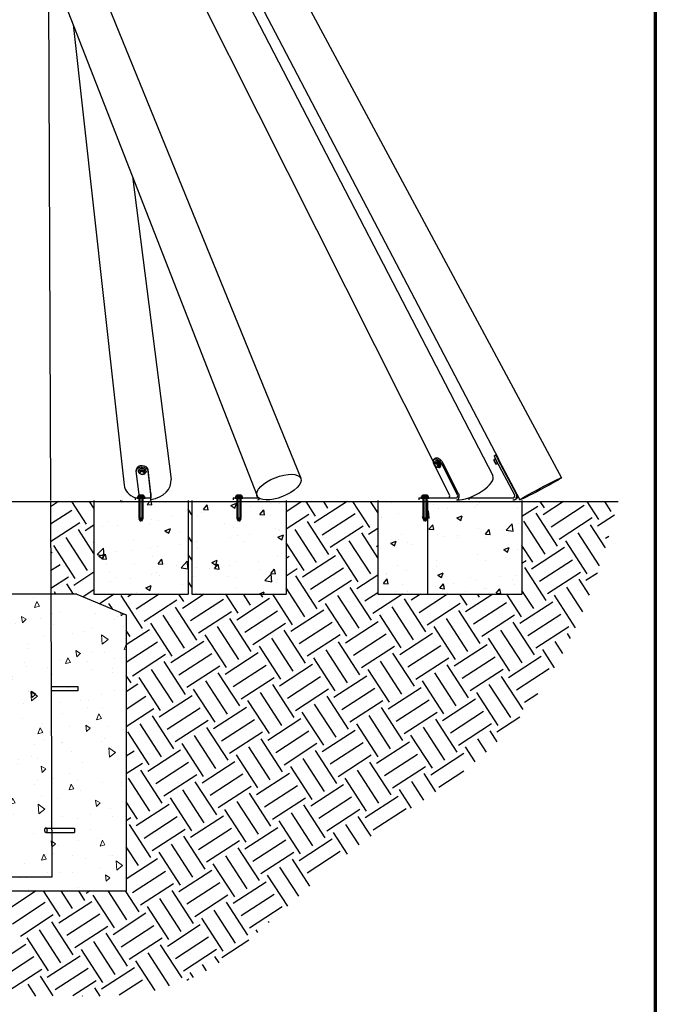
# Model space of a CAD drawing. Units: inches. Extents: x 18 to 390, y 21 to 512.
# Drawn here: x 309 to 390, y 107 to 232 of the extents above; entities that cross this region are included whole.
import ezdxf

# ---------------------------------------------------------------- set-up
doc = ezdxf.new("R2010")
doc.units = ezdxf.units.IN
doc.header["$LTSCALE"] = 48
doc.header["$MEASUREMENT"] = 0
doc.layers.get('0').update_dxf_attribs({"linetype": 'CONTINUOUS'})
doc.layers.add('AREA', color=2, linetype='CONTINUOUS')
for name, color, linetype, lineweight in [('Border (ANSI)', 1, 'CONTINUOUS', 70), ('Hatch (ANSI)', 9, 'CONTINUOUS', 13), ('Reference (ANSI)', 8, 'CONTINUOUS', 50), ('Sketch Geometry (ANSI)', 7, 'CONTINUOUS', 25), ('Visible (ANSI)', 2, 'CONTINUOUS', 30)]:
    doc.layers.add(name, color=color, linetype=linetype, lineweight=lineweight)

# ---------------------------------------------------------------- blocks, each defined once
blk = doc.blocks.new('Borders Border-A Size')
at = {"layer": 'Border (ANSI)'}
blk.add_line((8.125, 10.5625), (8.125, 0.4375), dxfattribs=at)
blk = doc.blocks.new('CONC FOOTING')
at = {"layer": 'Hatch (ANSI)'}
h = blk.add_hatch(dxfattribs=at)
h.set_pattern_fill('AR-CONC', color=256, scale=1.0173, angle=47.5, style=0, pattern_type=2)
h.paths.add_polyline_path([(-6, 32), (-12, 29.51), (-12, -4), (0, -4), (0, 32)])
h = blk.add_hatch(dxfattribs=at)
h.set_pattern_fill('AR-CONC', color=256, scale=1.0173, angle=47.5, style=0, pattern_type=2)
h.paths.add_polyline_path([(6, 32), (0, 32), (0, -4), (12, -4), (12, 29.51)])
at = {"layer": 'Sketch Geometry (ANSI)'}
for p, q in [((-6, 32), (-12, 29.51)), ((6, 32), (-6, 32)), ((6, 32), (12, 29.51)), ((-12, 29.51), (-12, -4)), ((12, 29.51), (12, -4)), ((12, -4), (-12, -4))]:
    blk.add_line(p, q, dxfattribs=at)

msp = doc.modelspace()

# ---------------------------------------------------------------- linework, layer by layer
at = {"linetype": 'Continuous', "transparency": 33554528}
for p, q in [((314.05, 171), (313.01, 170.33)), ((317.62, 168.1), (315.74, 171)), ((318.55, 170.12), (317.98, 171)), ((344.87, 170.89), (343.01, 169.69)), ((346.76, 169.14), (345.55, 171)), ((350.77, 171), (346.57, 168.27)), ((348.33, 170.16), (347.79, 171)), ((353.67, 167.67), (351.51, 171)), ((354.67, 169.58), (353.75, 171)), ((375.03, 170.36), (373.02, 169.06)), ((375.89, 170.17), (375.36, 171)), ((378.31, 171), (375.71, 169.31)), ((380.93, 170.46), (376.73, 167.74)), ((382.81, 168.7), (381.32, 171)), ((384.38, 169.73), (383.56, 171)), ((315.74, 169.86), (313.02, 168.1)), ((331.01, 169.29), (330.55, 170)), ((345.89, 169.32), (343.01, 167.45)), ((351.79, 169.42), (347.6, 166.7)), ((377.57, 165.3), (374.85, 169.49)), ((384.8, 169.25), (382.63, 167.84)), ((316.76, 168.29), (313.03, 165.87)), ((318.55, 167.96), (317.44, 167.24)), ((348.43, 164.26), (345.71, 168.46)), ((352.81, 167.85), (348.62, 165.13)), ((376, 164.28), (373.27, 168.47)), ((381.95, 168.89), (377.75, 166.16)), ((383.66, 165.1), (381.76, 168.02)), ((318.55, 164.38), (316.57, 167.42)), ((331.01, 165.84), (330.55, 166.56)), ((346.86, 163.24), (344.14, 167.44)), ((354.67, 163.84), (352.63, 166.99)), ((354.67, 167.57), (353.49, 166.8)), ((382.91, 162.81), (380.19, 167)), ((316.15, 161.19), (313.43, 165.38)), ((317.72, 162.21), (315, 166.4)), ((318.55, 165.72), (318.46, 165.67)), ((330.59, 165.35), (330.55, 165.32)), ((345.29, 162.22), (343.01, 165.73)), ((353.78, 161.77), (351.05, 165.97)), ((354.67, 165.33), (354.51, 165.23)), ((374.42, 163.26), (373.02, 165.41)), ((381.34, 161.79), (378.62, 165.98)), ((384.08, 166.55), (383.65, 166.27)), ((313.24, 164.51), (313.03, 164.38)), ((331.01, 163.55), (330.55, 164.26)), ((349.3, 164.08), (345.1, 161.36)), ((352.2, 160.75), (349.48, 164.95)), ((378.43, 165.12), (374.24, 162.39)), ((314.27, 162.94), (313.04, 162.15)), ((343.4, 163.98), (343.01, 163.73)), ((373.56, 163.44), (373.02, 163.09)), ((379.45, 163.54), (375.26, 160.82)), ((318.55, 162), (315.97, 160.32)), ((344.42, 162.41), (343.01, 161.49)), ((350.32, 162.51), (346.13, 159.78)), ((354.67, 161.61), (352.02, 159.89)), ((376.1, 158.38), (373.38, 162.58)), ((380.48, 161.97), (376.28, 159.25)), ((382.63, 161.88), (381.16, 160.92)), ((315.29, 161.37), (313.05, 159.92)), ((315.96, 159.19), (315.1, 160.51)), ((331.01, 160.11), (330.55, 160.82)), ((346.96, 157.35), (344.24, 161.54)), ((351.34, 160.94), (347.15, 158.21)), ((381.61, 159.07), (380.29, 161.11)), ((313.72, 159.19), (313.53, 159.48)), ((318.55, 159.76), (317.16, 158.86)), ((321.11, 159.19), (319.27, 157.99)), ((323.4, 159.19), (322.88, 158.85)), ((326.85, 159.19), (323.91, 157.28)), ((329.98, 158.25), (329.37, 159.19)), ((332.58, 159.19), (329.8, 157.38)), ((336.9, 156.78), (335.33, 159.19)), ((338.47, 157.8), (337.57, 159.19)), ((340.05, 158.82), (339.81, 159.19)), ((343.82, 155.31), (341.3, 159.19)), ((345.39, 156.33), (343.01, 159.99)), ((352.31, 154.86), (349.58, 159.05)), ((353.88, 155.88), (351.16, 160.07)), ((354.67, 159.37), (353.04, 158.31)), ((357.83, 159.19), (354.06, 156.74)), ((360.12, 159.19), (358.94, 158.42)), ((363.57, 159.19), (359.96, 156.84)), ((366.04, 157.81), (365.14, 159.19)), ((369.31, 159.19), (365.85, 156.95)), ((367.61, 158.83), (367.38, 159.19)), ((372.95, 156.34), (371.11, 159.19)), ((374.53, 157.36), (373.02, 159.68)), ((379.85, 154.9), (377.15, 159.06)), ((380.76, 156.95), (378.72, 160.09)), ((320.9, 157.32), (320.45, 158.01)), ((324.74, 154.84), (322.02, 159.04)), ((329.12, 158.43), (324.93, 155.71)), ((335.02, 158.53), (330.82, 155.81)), ((340.91, 158.63), (336.72, 155.91)), ((350.73, 153.84), (348.01, 158.03)), ((360.8, 154.41), (358.07, 158.6)), ((365.17, 158), (360.98, 155.27)), ((371.07, 158.1), (366.87, 155.37)), ((376.96, 158.2), (372.77, 155.48)), ((330.09, 152.35), (327.36, 156.54)), ((331.66, 153.37), (328.94, 157.57)), ((336.04, 156.96), (331.84, 154.24)), ((341.93, 157.06), (337.74, 154.34)), ((347.83, 157.16), (343.63, 154.44)), ((357.65, 152.37), (354.93, 156.56)), ((359.22, 153.39), (356.5, 157.58)), ((367.71, 152.94), (364.99, 157.13)), ((377.98, 156.63), (373.79, 153.9)), ((328.51, 151.33), (325.79, 155.52)), ((338.58, 151.9), (335.85, 156.09)), ((342.95, 155.49), (338.76, 152.77)), ((348.85, 155.59), (344.66, 152.87)), ((354.74, 155.69), (350.55, 152.97)), ((366.14, 151.92), (363.42, 156.11)), ((372.09, 156.53), (367.9, 153.8)), ((374.63, 151.47), (371.91, 155.66)), ((325.61, 154.66), (322.67, 152.75)), ((323.17, 153.82), (322.67, 154.59)), ((335.43, 149.86), (332.71, 154.05)), ((337, 150.88), (334.28, 155.07)), ((345.49, 150.43), (342.77, 154.62)), ((355.76, 154.12), (351.57, 151.4)), ((361.66, 154.22), (357.47, 151.5)), ((364.57, 150.9), (361.84, 155.09)), ((373.06, 150.45), (370.33, 154.64)), ((379.01, 155.06), (374.81, 152.33)), ((379.22, 153.58), (378.82, 154.19)), ((326.63, 153.09), (322.67, 150.51)), ((332.52, 153.19), (328.33, 150.46)), ((343.92, 149.41), (341.2, 153.6)), ((349.87, 154.02), (345.68, 151.3)), ((352.41, 148.96), (349.69, 153.15)), ((371.48, 149.42), (368.76, 153.62)), ((378.23, 151.67), (377.25, 153.17)), ((333.55, 151.62), (329.35, 148.89)), ((339.44, 151.72), (335.25, 148.99)), ((342.35, 148.39), (339.62, 152.58)), ((350.84, 147.94), (348.11, 152.13)), ((356.79, 152.55), (352.59, 149.83)), ((359.33, 147.49), (356.6, 151.68)), ((362.68, 152.65), (358.49, 149.93)), ((368.58, 152.75), (364.38, 150.03)), ((377.18, 149.83), (375.68, 152.15)), ((327.65, 151.51), (323.46, 148.79)), ((330.19, 146.46), (327.47, 150.65)), ((349.26, 146.92), (346.54, 151.11)), ((357.75, 146.47), (355.03, 150.66)), ((363.7, 151.08), (359.51, 148.36)), ((369.6, 151.18), (365.4, 148.46)), ((375.49, 151.28), (371.3, 148.56)), ((328.62, 145.43), (325.89, 149.63)), ((334.57, 150.04), (330.37, 147.32)), ((337.11, 144.98), (334.38, 149.18)), ((340.46, 150.15), (336.27, 147.42)), ((346.36, 150.25), (342.16, 147.52)), ((356.18, 145.45), (353.46, 149.64)), ((364.67, 145), (361.95, 149.19)), ((366.24, 146.02), (363.52, 150.21)), ((370.62, 149.61), (366.43, 146.89)), ((376.51, 149.71), (372.32, 146.99)), ((323.27, 147.93), (322.67, 148.86)), ((327.04, 144.41), (324.32, 148.61)), ((335.53, 143.96), (332.81, 148.16)), ((341.48, 148.57), (337.29, 145.85)), ((347.38, 148.68), (343.18, 145.95)), ((353.27, 148.78), (349.08, 146.05)), ((363.1, 143.98), (360.37, 148.17)), ((373.16, 144.55), (370.44, 148.74)), ((324.14, 147.74), (322.67, 146.79)), ((333.96, 142.94), (331.24, 147.14)), ((342.45, 142.49), (339.73, 146.69)), ((344.02, 143.51), (341.3, 147.71)), ((348.4, 147.1), (344.21, 144.38)), ((354.29, 147.2), (350.1, 144.48)), ((360.19, 147.31), (356, 144.58)), ((370.01, 142.51), (367.29, 146.7)), ((371.59, 143.53), (368.86, 147.72)), ((325.16, 146.17), (322.67, 144.55)), ((331.05, 146.27), (326.86, 143.55)), ((340.88, 141.47), (338.15, 145.67)), ((350.94, 142.04), (348.22, 146.24)), ((355.32, 145.63), (351.12, 142.91)), ((361.21, 145.73), (357.02, 143.01)), ((367.11, 145.84), (362.91, 143.11)), ((375.04, 146.52), (373.34, 145.42)), ((326.18, 144.6), (322.67, 142.32)), ((332.08, 144.7), (327.88, 141.98)), ((337.97, 144.8), (333.78, 142.08)), ((347.79, 140), (345.07, 144.2)), ((349.37, 141.02), (346.64, 145.22)), ((357.86, 140.57), (355.13, 144.77)), ((362.23, 144.16), (358.04, 141.44)), ((368.13, 144.26), (363.93, 141.54)), ((328.72, 139.54), (326, 143.73)), ((333.1, 143.13), (328.9, 140.4)), ((338.99, 143.23), (334.8, 140.51)), ((344.89, 143.33), (340.69, 140.61)), ((356.28, 139.55), (353.56, 143.75)), ((364.77, 139.1), (362.05, 143.3)), ((372.75, 143.54), (369.83, 141.64)), ((325.57, 137.5), (322.85, 141.69)), ((327.15, 138.52), (324.42, 142.71)), ((335.64, 138.07), (332.91, 142.26)), ((340.01, 141.66), (335.82, 138.93)), ((345.91, 141.76), (341.71, 139.04)), ((351.8, 141.86), (347.61, 139.14)), ((354.71, 138.53), (351.99, 142.73)), ((363.2, 138.08), (360.48, 142.28)), ((369.15, 142.69), (364.96, 139.97)), ((369.88, 140.42), (368.97, 141.83)), ((334.06, 137.05), (331.34, 141.24)), ((342.55, 136.6), (339.83, 140.79)), ((352.82, 140.29), (348.63, 137.57)), ((358.72, 140.39), (354.53, 137.67)), ((361.63, 137.06), (358.9, 141.26)), ((368.5, 139.11), (367.39, 140.81)), ((323.69, 139.25), (322.67, 138.59)), ((329.58, 139.35), (325.39, 136.63)), ((332.49, 136.03), (329.77, 140.22)), ((340.98, 135.58), (338.26, 139.77)), ((346.93, 140.19), (342.74, 137.46)), ((349.47, 135.13), (346.75, 139.32)), ((367.07, 137.86), (365.82, 139.79)), ((330.6, 137.78), (326.41, 135.06)), ((336.5, 137.88), (332.31, 135.16)), ((339.41, 134.56), (336.68, 138.75)), ((347.9, 134.11), (345.17, 138.3)), ((353.85, 138.72), (349.65, 135.99)), ((356.39, 133.66), (353.66, 137.85)), ((359.74, 138.82), (355.55, 136.1)), ((365.64, 138.92), (361.44, 136.2)), ((324.71, 137.68), (322.67, 136.35)), ((327.25, 132.62), (324.53, 136.82)), ((346.32, 133.09), (343.6, 137.28)), ((354.81, 132.64), (352.09, 136.83)), ((360.76, 137.25), (356.57, 134.52)), ((365.62, 136.68), (362.46, 134.62)), ((325.68, 131.6), (322.95, 135.79)), ((331.63, 136.21), (327.43, 133.49)), ((334.17, 131.15), (331.44, 135.35)), ((337.52, 136.31), (333.33, 133.59)), ((343.42, 136.41), (339.22, 133.69)), ((353.24, 131.62), (350.52, 135.81)), ((360.53, 133.01), (359.01, 135.36)), ((362.08, 134.07), (360.58, 136.38)), ((332.59, 130.13), (329.87, 134.32)), ((338.54, 134.74), (334.35, 132.02)), ((344.44, 134.84), (340.24, 132.12)), ((350.33, 134.94), (346.14, 132.22)), ((358.97, 131.97), (357.43, 134.34)), ((324.1, 130.58), (322.67, 132.79)), ((331.02, 129.11), (328.3, 133.3)), ((339.51, 128.66), (336.79, 132.85)), ((341.08, 129.68), (338.36, 133.88)), ((345.46, 133.27), (341.27, 130.55)), ((351.35, 133.37), (347.16, 130.65)), ((357.25, 133.47), (353.06, 130.75)), ((328.11, 132.44), (323.92, 129.72)), ((337.94, 127.64), (335.21, 131.83)), ((348, 128.21), (345.28, 132.4)), ((352.38, 131.8), (348.18, 129.08)), ((358.27, 131.9), (354.08, 129.18)), ((323.24, 130.76), (322.67, 130.39)), ((329.13, 130.87), (324.94, 128.14)), ((335.03, 130.97), (330.84, 128.24)), ((344.85, 126.17), (342.13, 130.36)), ((346.43, 127.19), (343.7, 131.38)), ((353.82, 128.43), (352.19, 130.93)), ((325.78, 125.71), (323.06, 129.9)), ((330.16, 129.29), (325.96, 126.57)), ((336.05, 129.4), (331.86, 126.67)), ((341.95, 129.5), (337.75, 126.77)), ((352.32, 127.3), (350.62, 129.91)), ((332.7, 124.24), (329.97, 128.43)), ((337.07, 127.82), (332.88, 125.1)), ((342.97, 127.93), (338.77, 125.2)), ((348.86, 128.03), (344.67, 125.3)), ((350.84, 126.14), (349.05, 128.89)), ((324.21, 124.68), (322.67, 127.05)), ((331.12, 123.21), (328.4, 127.41)), ((339.61, 122.77), (336.89, 126.96)), ((326.64, 125.52), (322.67, 122.94)), ((329.55, 122.19), (326.83, 126.39)), ((338.04, 121.74), (335.32, 125.94)), ((343.99, 126.35), (339.8, 123.63)), ((346.03, 122.06), (343.81, 125.49)), ((349.88, 126.46), (345.69, 123.73)), ((333.56, 124.05), (329.37, 121.33)), ((336.47, 120.72), (333.74, 124.92)), ((344.62, 120.79), (342.23, 124.47)), ((327.66, 123.95), (323.47, 121.23)), ((343.21, 119.52), (340.66, 123.45)), ((328.69, 122.38), (324.49, 119.65)), ((331.23, 117.32), (328.5, 121.51)), ((334.58, 122.48), (330.39, 119.76)), ((340.48, 122.58), (336.28, 119.86)), ((311.19, 121.45), (307.15, 118.82)), ((314.25, 118.22), (312.15, 121.45)), ((315.82, 119.24), (314.39, 121.45)), ((317.39, 120.26), (316.62, 121.45)), ((318.07, 121.45), (317.58, 121.12)), ((321.16, 116.75), (318.44, 120.94)), ((322.74, 117.77), (320.35, 121.45)), ((324.31, 118.79), (322.58, 121.45)), ((329.65, 116.3), (326.93, 120.49)), ((335.6, 120.91), (331.41, 118.18)), ((341.5, 121.01), (337.3, 118.29)), ((312.36, 119.97), (308.17, 117.25)), ((318.26, 120.08), (314.06, 117.35)), ((328.08, 115.28), (325.36, 119.47)), ((336.57, 114.83), (333.85, 119.02)), ((338.14, 115.85), (335.42, 120.04)), ((342.52, 119.44), (338.33, 116.71)), ((313.38, 118.4), (309.19, 115.68)), ((319.28, 118.5), (315.08, 115.78)), ((325.17, 118.61), (320.98, 115.88)), ((335, 113.81), (332.27, 118)), ((314.35, 112.32), (311.63, 116.51)), ((315.92, 113.34), (313.2, 117.54)), ((320.3, 116.93), (316.11, 114.21)), ((326.19, 117.03), (322, 114.31)), ((332.09, 117.14), (327.9, 114.41)), ((339.43, 116.17), (339.19, 116.53)), ((340.85, 117.41), (340.76, 117.55)), ((312.78, 111.3), (310.05, 115.49)), ((322.84, 111.87), (320.12, 116.07)), ((327.22, 115.46), (323.02, 112.74)), ((333.11, 115.56), (328.92, 112.84)), ((309.87, 114.63), (305.68, 111.91)), ((319.69, 109.83), (316.97, 114.02)), ((321.27, 110.85), (318.54, 115.04)), ((329.76, 110.4), (327.03, 114.6)), ((334.13, 113.99), (329.94, 111.27)), ((338.27, 115.19), (334.81, 112.94)), ((310.89, 113.06), (306.7, 110.33)), ((316.79, 113.16), (312.59, 110.44)), ((328.18, 109.38), (325.46, 113.57)), ((334.48, 112.31), (333.95, 113.13)), ((311.91, 111.48), (307.72, 108.76)), ((317.81, 111.59), (313.61, 108.86)), ((323.7, 111.69), (319.51, 108.97)), ((326.33, 108.8), (323.89, 112.55)), ((332.89, 111.31), (332.38, 112.1)), ((313.35, 108.12), (311.73, 110.62)), ((330.62, 110.22), (330.37, 110.06)), ((331.22, 110.44), (330.8, 111.08)), ((311.14, 108.08), (310.16, 109.6)), ((318.83, 110.01), (315.88, 108.1)), ((319.34, 108.08), (318.65, 109.15)), ((324.72, 110.12), (321.74, 108.18)), ((317.1, 108.08), (317.07, 108.13))]:
    msp.add_line(p, q, dxfattribs=at)
at = {"linetype": 'Continuous'}
for p, q in [((321.87, 171.13), (322.11, 170.96)), ((322.11, 170.96), (322.17, 171.13)), ((325.33, 170.6), (325.77, 171.13)), ((325.33, 170.6), (325.93, 170.55)), ((325.93, 170.55), (325.82, 171.13)), ((332.5, 169.98), (332.98, 170.55)), ((333.1, 169.93), (332.98, 170.55)), ((335.99, 170.5), (336.69, 170.77)), ((335.99, 170.5), (336.48, 170.16)), ((336.48, 170.16), (336.69, 170.77)), ((338.52, 170.36), (338.52, 170.36)), ((341.02, 170.69), (341.02, 170.69)), ((342.11, 170.72), (342.11, 170.72)), ((356.47, 170.8), (356.47, 170.8)), ((361.81, 170.57), (361.81, 170.57)), ((366.78, 170.97), (366.78, 170.97)), ((367.15, 170.34), (367.15, 170.34)), ((367.39, 170.56), (367.39, 170.56)), ((367.62, 170.88), (367.62, 170.88)), ((331.79, 169.27), (331.79, 169.27)), ((332.2, 169.53), (332.2, 169.53)), ((332.5, 169.98), (333.1, 169.93)), ((339.67, 169.35), (340.16, 169.92)), ((339.67, 169.35), (340.27, 169.3)), ((340.27, 169.3), (340.16, 169.92)), ((341.06, 169.16), (341.06, 169.16)), ((357.37, 169.49), (357.37, 169.49)), ((360.34, 169), (360.48, 169.15)), ((360.86, 169.54), (361.02, 169.71)), ((360.95, 169.96), (360.95, 169.96)), ((361.02, 169.71), (361.12, 169.81)), ((361.1, 169.73), (361.1, 169.73)), ((361.23, 168.86), (361.12, 169.81)), ((362.42, 170.13), (362.42, 170.13)), ((363.6, 170.06), (363.6, 170.06)), ((364.73, 168.89), (365.43, 169.16)), ((365.23, 168.56), (365.43, 169.16)), ((372.49, 170.12), (372.49, 170.12)), ((319.6, 167.87), (319.6, 167.87)), ((320.34, 168.41), (320.34, 168.41)), ((321.6, 167.92), (321.6, 167.92)), ((325.68, 168.18), (325.68, 168.18)), ((325.91, 168.7), (325.91, 168.7)), ((326.73, 168.63), (326.73, 168.63)), ((328.41, 169.03), (328.41, 169.03)), ((331.02, 167.96), (331.02, 167.96)), ((335.22, 168.16), (335.22, 168.16)), ((354.78, 168.9), (354.78, 168.9)), ((355.12, 168.96), (355.12, 168.96)), ((360.34, 169), (360.48, 168.98)), ((360.86, 168.92), (361.02, 168.9)), ((361.02, 168.9), (361.23, 168.86)), ((361.19, 167.47), (361.67, 168.04)), ((361.79, 167.42), (361.67, 168.04)), ((364.73, 168.89), (365.23, 168.56)), ((371.01, 167.35), (371.79, 168.16)), ((371.9, 167.21), (371.79, 168.16)), ((372.63, 168.25), (372.63, 168.25)), ((327.58, 167.27), (328.28, 167.54)), ((327.58, 167.27), (328.08, 166.94)), ((328.08, 166.94), (328.28, 167.54)), ((329.39, 167.16), (329.39, 167.16)), ((336.36, 167.73), (336.36, 167.73)), ((336.86, 166.69), (336.86, 166.69)), ((338.39, 166.74), (338.39, 166.74)), ((341.7, 167.51), (341.7, 167.51)), ((341.96, 166.47), (342.66, 166.74)), ((341.99, 167.39), (341.99, 167.39)), ((342.18, 167.24), (342.18, 167.24)), ((342.45, 166.13), (342.66, 166.74)), ((357.71, 166.83), (357.71, 166.83)), ((361.19, 167.47), (361.79, 167.42)), ((362.3, 166.8), (362.3, 166.8)), ((363.05, 166.6), (363.05, 166.6)), ((364.76, 166.62), (364.76, 166.62)), ((367.5, 167.55), (367.5, 167.55)), ((368.37, 166.84), (368.85, 167.41)), ((368.37, 166.84), (368.96, 166.79)), ((368.96, 166.79), (368.85, 167.41)), ((370.6, 167.47), (370.6, 167.47)), ((371.01, 167.35), (371.9, 167.21)), ((371.07, 167.45), (371.07, 167.45)), ((323.56, 166.15), (323.56, 166.15)), ((329.57, 165.58), (329.57, 165.58)), ((331.66, 165.94), (331.66, 165.94)), ((335.89, 166.41), (335.89, 166.41)), ((337.62, 165.96), (337.62, 165.96)), ((341.96, 166.47), (342.45, 166.13)), ((356.33, 165.67), (357.03, 165.94)), ((356.33, 165.67), (356.82, 165.33)), ((356.82, 165.33), (357.03, 165.94)), ((357.25, 166.16), (357.25, 166.16)), ((358.47, 165.79), (358.47, 165.79)), ((358.94, 165.46), (358.94, 165.46)), ((360.97, 166.12), (360.97, 166.12)), ((364.77, 166.47), (364.77, 166.47)), ((368.39, 166.38), (368.39, 166.38)), ((318.98, 164.23), (319.76, 165.04)), ((318.98, 164.23), (319.87, 164.09)), ((319.18, 164.05), (319.88, 164.31)), ((319.54, 163.71), (320.03, 164.29)), ((319.68, 163.71), (319.88, 164.31)), ((319.87, 164.09), (319.76, 165.04)), ((320.14, 163.66), (320.03, 164.29)), ((321.48, 164.59), (321.48, 164.59)), ((323.28, 164.75), (323.28, 164.75)), ((325.78, 165.08), (325.78, 165.08)), ((326.61, 165.3), (326.61, 165.3)), ((331.79, 164.96), (331.79, 164.96)), ((341.87, 164.06), (341.87, 164.06)), ((367.37, 164.22), (367.37, 164.22)), ((370.7, 164.87), (371.4, 165.14)), ((370.7, 164.87), (371.2, 164.53)), ((371.2, 164.53), (371.4, 165.14)), ((372.51, 164.92), (372.51, 164.92)), ((319.18, 164.05), (319.68, 163.71)), ((319.54, 163.71), (320.14, 163.66)), ((320.12, 162.96), (320.12, 162.96)), ((323.73, 163.07), (323.73, 163.07)), ((325.96, 163.96), (325.96, 163.96)), ((326.72, 163.08), (327.2, 163.66)), ((326.72, 163.08), (327.31, 163.03)), ((327.31, 163.03), (327.2, 163.66)), ((329.07, 162.85), (329.07, 162.85)), ((329.65, 162.57), (330.43, 163.38)), ((330.54, 162.43), (330.43, 163.38)), ((333.55, 163.25), (334.25, 163.51)), ((333.55, 163.25), (334.05, 162.91)), ((333.89, 162.46), (334.37, 163.03)), ((334.05, 162.91), (334.25, 163.51)), ((334.49, 162.4), (334.37, 163.03)), ((336.74, 163.36), (336.74, 163.36)), ((339.55, 163.3), (339.55, 163.3)), ((357.13, 162.83), (357.13, 162.83)), ((362.18, 163.47), (362.18, 163.47)), ((368.44, 163.5), (368.44, 163.5)), ((370.95, 163.83), (370.95, 163.83)), ((320.5, 161.96), (320.5, 161.96)), ((325.84, 161.73), (325.84, 161.73)), ((326.49, 161.97), (326.49, 161.97)), ((326.94, 161.64), (326.94, 161.64)), ((329.65, 162.57), (330.54, 162.43)), ((331.54, 162.61), (331.54, 162.61)), ((333.26, 162.47), (333.26, 162.47)), ((333.89, 162.46), (334.49, 162.4)), ((334.41, 162.62), (334.41, 162.62)), ((335.76, 162.8), (335.76, 162.8)), ((339.75, 162.4), (339.75, 162.4)), ((340.32, 160.92), (341.1, 161.73)), ((341.06, 161.83), (341.54, 162.4)), ((341.06, 161.83), (341.66, 161.78)), ((341.21, 160.78), (341.1, 161.73)), ((341.44, 162.46), (341.44, 162.46)), ((341.66, 161.78), (341.54, 162.4)), ((355.76, 161.72), (355.76, 161.72)), ((355.84, 161.84), (355.84, 161.84)), ((358.34, 162.17), (358.34, 162.17)), ((362.13, 162.67), (362.13, 162.67)), ((362.3, 161.64), (363, 161.91)), ((362.3, 161.64), (362.79, 161.31)), ((362.79, 161.31), (363, 161.91)), ((372.39, 161.59), (372.39, 161.59)), ((320.65, 160.81), (320.65, 160.81)), ((321.36, 161.27), (321.36, 161.27)), ((323.15, 161.14), (323.15, 161.14)), ((329.78, 160.46), (329.78, 160.46)), ((331.18, 161.5), (331.18, 161.5)), ((335.61, 161.46), (335.61, 161.46)), ((336.52, 161.28), (336.52, 161.28)), ((340.32, 160.92), (341.21, 160.78)), ((341.75, 160.73), (341.75, 160.73)), ((341.86, 161.05), (341.86, 161.05)), ((355.41, 160.57), (355.89, 161.15)), ((355.41, 160.57), (356.01, 160.52)), ((356.01, 160.52), (355.89, 161.15)), ((357.87, 160.38), (357.87, 160.38)), ((361.1, 161.49), (361.1, 161.49)), ((362.58, 159.95), (363.06, 160.52)), ((363.18, 159.89), (363.06, 160.52)), ((364.35, 160.5), (364.35, 160.5)), ((366.44, 161.27), (366.44, 161.27)), ((367.25, 160.89), (367.25, 160.89)), ((370.19, 161.5), (370.19, 161.5)), ((371.78, 161.04), (371.78, 161.04)), ((372.1, 160.39), (372.1, 160.39)), ((323.94, 159.46), (323.94, 159.46)), ((325.15, 160.02), (325.85, 160.29)), ((325.15, 160.02), (325.65, 159.68)), ((325.65, 159.68), (325.85, 160.29)), ((331.42, 159.28), (331.42, 159.28)), ((336.62, 160.03), (336.62, 160.03)), ((336.92, 159.35), (336.92, 159.35)), ((339.52, 159.22), (340.22, 159.49)), ((339.52, 159.22), (339.57, 159.19)), ((340.12, 159.19), (340.22, 159.49)), ((357.01, 159.5), (357.01, 159.5)), ((358.52, 159.5), (358.52, 159.5)), ((362.06, 160.14), (362.06, 160.14)), ((362.58, 159.95), (363.18, 159.89)), ((363.21, 160.15), (363.21, 160.15)), ((365.81, 159.56), (365.81, 159.56)), ((368.32, 159.89), (368.32, 159.89)), ((368.55, 159.93), (368.55, 159.93)), ((369.75, 159.32), (370.23, 159.89)), ((369.75, 159.32), (370.35, 159.27)), ((370.35, 159.27), (370.23, 159.89)), ((372.58, 159.3), (372.58, 159.3))]:
    msp.add_line(p, q, dxfattribs=at)
for p, q in [((313.09, 147.47), (316.49, 147.47)), ((316.49, 146.91), (313.1, 146.92)), ((316.49, 147.47), (316.49, 146.91)), ((312.41, 129.46), (316.09, 129.46)), ((316.09, 129.46), (316.09, 128.9)), ((312.42, 128.9), (316.09, 128.9))]:
    msp.add_line(p, q)
at = {"layer": 'AREA'}
msp.add_line((251.25, 171), (385.25, 171), dxfattribs=at)
at = {"layer": 'Reference (ANSI)'}
for p, q in [((324.25, 171.5), (324.25, 171.73)), ((324.27, 171.75), (324.26, 171.75)), ((324.45, 171.75), (324.27, 171.75)), ((324.27, 171.75), (324.27, 171.75)), ((324.27, 171.75), (324.27, 171.75)), ((324.3, 171.5), (324.3, 171.73)), ((324.72, 171.75), (324.45, 171.75)), ((324.45, 171.75), (324.45, 171.75)), ((324.6, 171.5), (324.6, 171.73)), ((324.73, 171.75), (324.72, 171.75)), ((324.83, 171.75), (324.73, 171.75)), ((324.83, 171.75), (324.83, 171.75)), ((324.85, 171.5), (324.85, 171.73)), ((336.7, 171.5), (336.7, 171.73)), ((336.73, 171.75), (336.72, 171.75)), ((336.81, 171.75), (336.73, 171.75)), ((336.82, 171.75), (336.81, 171.75)), ((337.08, 171.75), (336.82, 171.75)), ((336.93, 171.5), (336.93, 171.73)), ((337.09, 171.75), (337.08, 171.75)), ((337.28, 171.75), (337.09, 171.75)), ((337.24, 171.5), (337.24, 171.73)), ((337.29, 171.75), (337.28, 171.75)), ((337.29, 171.75), (337.29, 171.75)), ((337.29, 171.75), (337.3, 171.75)), ((337.33, 171.5), (337.33, 171.73)), ((360.35, 171.5), (360.35, 171.73)), ((360.39, 171.75), (360.37, 171.74)), ((360.41, 171.75), (360.39, 171.75)), ((360.62, 171.75), (360.41, 171.75)), ((360.41, 171.75), (360.41, 171.75)), ((360.46, 171.5), (360.46, 171.73)), ((360.88, 171.75), (360.62, 171.75)), ((360.62, 171.75), (360.62, 171.75)), ((360.78, 171.5), (360.78, 171.73)), ((360.89, 171.75), (360.88, 171.75)), ((360.95, 171.75), (360.89, 171.75)), ((360.95, 171.75), (360.97, 171.74)), ((360.99, 171.5), (360.99, 171.73)), ((324.05, 171.5), (325.05, 171.5)), ((324.05, 171.44), (324.05, 171.5)), ((324.05, 171.44), (325.05, 171.44)), ((324.36, 171.44), (324.36, 168.83)), ((324.74, 171.44), (324.74, 168.83)), ((325.05, 171.44), (325.05, 171.5)), ((336.51, 171.5), (337.51, 171.5)), ((336.51, 171.44), (336.51, 171.5)), ((336.51, 171.44), (337.51, 171.44)), ((336.83, 171.44), (336.83, 168.83)), ((337.2, 171.44), (337.2, 168.83)), ((337.51, 171.44), (337.51, 171.5)), ((360.17, 171.5), (361.17, 171.5)), ((360.17, 171.44), (360.17, 171.5)), ((360.17, 171.44), (361.17, 171.44)), ((360.48, 171.44), (360.48, 168.83)), ((360.86, 171.44), (360.86, 168.83)), ((361.17, 171.44), (361.17, 171.5)), ((324.36, 168.83), (324.74, 168.83)), ((324.55, 168.5), (324.36, 168.83)), ((324.55, 168.5), (324.74, 168.83)), ((336.83, 168.83), (337.2, 168.83)), ((337.01, 168.5), (336.83, 168.83)), ((337.01, 168.5), (337.2, 168.83)), ((360.48, 168.83), (360.86, 168.83)), ((360.67, 168.5), (360.48, 168.83)), ((360.67, 168.5), (360.86, 168.83))]:
    msp.add_line(p, q, dxfattribs=at)
for points, weights in [([(324.27, 171.75), (324.26, 171.75), (324.25, 171.73)], [1, 1.03681908932, 1]), ([(324.3, 171.73), (324.28, 171.75), (324.27, 171.75)], [1, 1.03681908932, 1]), ([(324.45, 171.75), (324.38, 171.75), (324.3, 171.73)], [1, 1.03681908932, 1]), ([(324.6, 171.73), (324.52, 171.75), (324.45, 171.75)], [1, 1.03681908932, 1]), ([(324.72, 171.75), (324.67, 171.75), (324.6, 171.73)], [1, 1.03681908932, 1]), ([(324.85, 171.73), (324.79, 171.75), (324.73, 171.75)], [1, 1.03681908932, 1]), ([(324.83, 171.75), (324.84, 171.75), (324.85, 171.73)], [1.01462217374, 1.02675962095, 1]), ([(336.7, 171.73), (336.71, 171.74), (336.72, 171.75)], [1, 1.01937904658, 1.01835848777]), ([(336.81, 171.75), (336.76, 171.75), (336.7, 171.73)], [1, 1.03681908932, 1]), ([(336.93, 171.73), (336.87, 171.75), (336.82, 171.75)], [1, 1.03681908932, 1]), ([(337.08, 171.75), (337.01, 171.75), (336.93, 171.73)], [1, 1.03681908932, 1]), ([(337.24, 171.73), (337.16, 171.75), (337.09, 171.75)], [1, 1.03681908932, 1]), ([(337.28, 171.75), (337.26, 171.75), (337.24, 171.73)], [1, 1.03681908932, 1]), ([(337.33, 171.73), (337.3, 171.75), (337.29, 171.75)], [1, 1.03681908932, 1]), ([(360.41, 171.75), (360.38, 171.75), (360.35, 171.73)], [1, 1.03681908932, 1]), ([(360.46, 171.73), (360.43, 171.75), (360.41, 171.75)], [1, 1.03681908932, 1]), ([(360.62, 171.75), (360.55, 171.75), (360.46, 171.73)], [1, 1.03681908932, 1]), ([(360.78, 171.73), (360.7, 171.75), (360.62, 171.75)], [1, 1.03681908932, 1]), ([(360.88, 171.75), (360.84, 171.75), (360.78, 171.73)], [1, 1.03681908932, 1]), ([(360.99, 171.73), (360.94, 171.75), (360.89, 171.75)], [1, 1.03681908932, 1]), ([(360.97, 171.74), (360.98, 171.74), (360.99, 171.73)], [1.01668355577, 1.01277264218, 1])]:
    msp.add_rational_spline(points, weights, degree=2, dxfattribs=at)
at = {"layer": 'Visible (ANSI)'}
for p, q in [((309.95, 300.8), (378.05, 174)), ((305.98, 298.69), (370.07, 176.31)), ((313.45, 282.06), (369.33, 174.28)), ((309.44, 280.02), (361.71, 176.07)), ((307.35, 265.91), (344.88, 173.94)), ((305.56, 258.12), (339.31, 171.71)), ((312.77, 239.67), (313.01, 171.19)), ((315.91, 231.64), (322.4, 173.08)), ((323.44, 212.33), (328.36, 173.79)), ((369.49, 176.81), (369.71, 176.93)), ((361.79, 176.3), (361.94, 176.44)), ((363.8, 171.83), (361.8, 175.76)), ((362.03, 175.94), (361.9, 175.81)), ((361.9, 175.68), (361.9, 175.68)), ((361.96, 176.12), (361.92, 176.08)), ((361.99, 175.8), (361.99, 175.8)), ((362.03, 175.45), (362.02, 175.45)), ((362.03, 175.94), (362.25, 175.96)), ((362.25, 175.96), (362.11, 175.83)), ((362.21, 175.7), (362.22, 175.7)), ((362.25, 175.96), (362.48, 175.73)), ((362.25, 175.34), (362.25, 175.34)), ((362.34, 175.47), (362.35, 175.47)), ((362.48, 175.73), (362.35, 175.61)), ((362.51, 175.5), (362.37, 175.37)), ((362.48, 175.73), (362.51, 175.5)), ((362.65, 175.39), (362.62, 175.36)), ((364.82, 171.83), (362.82, 175.76)), ((364.97, 171.98), (362.97, 175.9)), ((369.44, 176.25), (369.44, 176.25)), ((369.44, 176.24), (369.44, 176.24)), ((369.65, 176.4), (369.45, 176.29)), ((369.67, 176.31), (369.47, 176.21)), ((369.52, 176.06), (369.52, 176.06)), ((369.81, 176.04), (369.61, 175.93)), ((369.71, 176.29), (369.65, 176.4)), ((369.65, 176.4), (369.67, 176.31)), ((369.65, 175.82), (369.65, 175.82)), ((369.67, 176.31), (369.81, 176.04)), ((369.7, 175.75), (369.72, 175.74)), ((369.93, 175.84), (369.73, 175.73)), ((372.1, 171.81), (369.79, 176.15)), ((369.81, 176.04), (369.93, 175.84)), ((369.91, 175.92), (369.89, 175.96)), ((369.93, 175.84), (369.91, 175.92)), ((369.97, 176.43), (370, 176.44)), ((372.32, 171.92), (370.01, 176.27)), ((370.1, 176.26), (372.75, 171.19)), ((370.15, 176.1), (370.18, 176.11)), ((323.94, 174.92), (323.96, 175.11)), ((324.3, 171.87), (323.94, 174.85)), ((324.19, 174.9), (324.19, 174.85)), ((324.38, 174.89), (324.36, 174.72)), ((324.38, 174.89), (324.63, 175.02)), ((324.39, 174.6), (324.39, 174.6)), ((324.48, 174.77), (324.49, 174.77)), ((324.57, 174.44), (324.57, 174.45)), ((324.63, 175.02), (324.61, 174.85)), ((324.63, 175.02), (324.93, 174.93)), ((324.76, 174.79), (324.76, 174.79)), ((324.85, 174.46), (324.85, 174.46)), ((324.93, 174.93), (324.92, 174.76)), ((324.93, 174.93), (324.99, 174.71)), ((324.94, 174.64), (324.94, 174.63)), ((324.99, 174.71), (324.97, 174.55)), ((325.19, 174.8), (325.18, 174.75)), ((325.79, 171.87), (325.44, 174.85)), ((325.81, 172.06), (325.45, 175.04)), ((313.01, 171.13), (313.18, 123.19)), ((318.55, 171.13), (318.55, 159.19)), ((323.8, 171.44), (325.3, 171.44)), ((323.8, 171.44), (323.8, 171.19)), ((325.3, 171.44), (325.77, 171.44)), ((330.55, 171.13), (330.55, 159.19)), ((331.01, 171.13), (331.01, 159.19)), ((336.26, 171.44), (336.42, 171.44)), ((336.26, 171.44), (336.26, 171.19)), ((336.42, 171.44), (339.39, 171.44)), ((343.01, 171.13), (343.01, 159.19)), ((354.67, 171.13), (354.67, 159.19)), ((359.92, 171.44), (361.18, 171.44)), ((359.92, 171.44), (359.92, 171.19)), ((361.02, 171.13), (361.02, 159.19)), ((361.18, 171.44), (364.68, 171.44)), ((366.27, 171.44), (366.97, 171.44)), ((366.27, 171.44), (366.27, 171.19)), ((366.97, 171.44), (371.88, 171.44)), ((373.02, 171.13), (373.02, 159.19)), ((318.55, 159.19), (330.55, 159.19)), ((331.01, 159.19), (343.01, 159.19)), ((354.67, 159.19), (361.02, 159.19)), ((361.02, 159.19), (373.02, 159.19)), ((313.18, 123.19), (307.18, 123.19))]:
    msp.add_line(p, q, dxfattribs=at)
for centre, major_axis, ratio, start_param, end_param in [((369.85, 176.15), (-0.353, 0.662), 0.06232, 0, 1.537589), ((370.07, 176.27), (-0.353, 0.662), 0.06232, 5.629753, 7.820775), ((324.69, 174.85), (-0.747, 0.072), 0.665264, 3.285867, 6.427459), ((324.71, 175.04), (0.747, -0.072), 0.665264, 0.144274, 3.141593), ((362.31, 175.76), (-0.519, 0.541), 0.560546, 4.218605, 7.360198), ((362.27, 175.72), (-0.346, 0.361), 0.560546, 2.182976, 7.189252), ((362.12, 175.57), (-0.195, 0.203), 0.560546, 5.859585, 6.890322), ((362.12, 175.57), (0.195, -0.203), 0.560546, 3.76519, 4.795927), ((362.46, 175.9), (-0.519, 0.541), 0.560546, 4.218605, 6.283185), ((362.31, 175.76), (-0.346, 0.361), 0.560546, 3.141593, 6.283185), ((362.12, 175.57), (-0.195, 0.203), 0.560546, 4.812388, 5.843124), ((362.12, 175.57), (0.195, -0.203), 0.560546, 4.812388, 5.843124), ((362.12, 175.57), (-0.195, 0.203), 0.560546, 3.76519, 4.795927), ((362.12, 175.57), (0.195, -0.203), 0.560546, 5.859585, 6.890322), ((369.57, 176), (-0.132, 0.248), 0.06232, 0.108364, 0.246631), ((369.57, 176), (-0.132, 0.248), 0.06232, 0.263092, 1.293829), ((369.57, 176), (-0.132, 0.248), 0.06232, 1.31029, 2.341026), ((369.57, 176), (0.132, -0.248), 0.06232, 5.49908, 6.174821), ((370.07, 176.27), (0.118, -0.221), 0.06232, 2.418858, 7.00592), ((324.69, 174.8), (-0.498, 0.048), 0.665264, 2.059795, 7.332251), ((324.69, 174.85), (-0.498, 0.048), 0.665264, 3.141593, 6.283185), ((324.67, 174.62), (-0.28, 0.027), 0.665264, 5.486552, 6.517288), ((324.67, 174.62), (-0.28, 0.027), 0.665264, 0.250564, 1.2813), ((324.67, 174.62), (-0.28, 0.027), 0.665264, 4.439354, 5.470091), ((324.67, 174.62), (0.28, -0.027), 0.665264, 4.439354, 5.470091), ((324.67, 174.62), (0.28, -0.027), 0.665264, 0.250564, 1.2813), ((324.67, 174.62), (0.28, -0.027), 0.665264, 5.486552, 6.517288), ((366.65, 172.91), (2.67, 1.36), 0.392498, 3.72668, 6.28561), ((325.38, 173.42), (-2.98, -0.36), 0.738851, 6.277139, 7.215892), ((325.38, 173.42), (2.98, 0.36), 0.738851, 4.763294, 6.289232), ((324.28, 171.69), (0, -0.25), 0.107343, 0, 2.408554), ((325.77, 171.69), (0, -0.5), 0.107343, 0, 2.408554), ((325.77, 171.69), (0, -0.25), 0.107343, 0, 2.408554), ((363.65, 171.69), (0, -0.25), 0.729201, 0, 2.181662), ((364.68, 171.69), (0, -0.5), 0.729201, 0, 2.181662), ((364.68, 171.69), (0, -0.25), 0.729201, 0, 2.181662), ((371.88, 171.69), (0, -0.5), 0.997506, 0, 2.059489), ((371.88, 171.69), (0, -0.25), 0.997506, 0, 2.059489), ((371.98, 171.69), (0, -0.5), 0.997506, 0, 1.610024), ((339.39, 171.69), (0, -0.25), 0.614793, 0, 0.584472), ((339.39, 171.69), (0, -0.5), 0.614793, 0, 0.889783), ((340.57, 171.69), (0, -0.5), 0.614793, 0, 0.025177)]:
    msp.add_ellipse(centre, major_axis=major_axis, ratio=ratio, start_param=start_param, end_param=end_param, dxfattribs=at)
for centre, major_axis, ratio in [((342.09, 172.82), (2.79, 1.11), 0.429551), ((375.4, 172.6), (2.65, 1.41), 0.033136)]:
    msp.add_ellipse(centre, major_axis=major_axis, ratio=ratio, dxfattribs=at)
for points, weights in [([(361.9, 175.68), (361.89, 175.73), (361.9, 175.81)], [1, 1.03681908932, 1]), ([(361.9, 175.81), (361.94, 175.8), (361.99, 175.8)], [1, 1.03681908932, 1]), ([(361.92, 175.57), (361.9, 175.62), (361.9, 175.68)], [1, 1.03681908932, 1]), ([(362.02, 175.45), (361.97, 175.5), (361.92, 175.57)], [1, 1.03681908932, 1]), ([(361.99, 175.8), (362.04, 175.81), (362.11, 175.83)], [1, 1.03681908932, 1]), ([(362.16, 175.35), (362.08, 175.4), (362.03, 175.45)], [1, 1.03681908932, 1]), ([(362.11, 175.83), (362.16, 175.75), (362.21, 175.7)], [1, 1.03681908932, 1]), ([(362.25, 175.34), (362.2, 175.34), (362.16, 175.35)], [1, 1.03681908932, 1]), ([(362.22, 175.7), (362.27, 175.65), (362.35, 175.61)], [1, 1.03681908932, 1]), ([(362.37, 175.37), (362.3, 175.35), (362.25, 175.34)], [1, 1.03681908932, 1]), ([(362.35, 175.61), (362.34, 175.53), (362.34, 175.47)], [1, 1.03681908932, 1]), ([(362.35, 175.47), (362.35, 175.42), (362.37, 175.37)], [1, 1.03681908932, 1]), ([(369.45, 176.29), (369.43, 176.26), (369.44, 176.24)], [1, 1.03681908932, 1]), ([(369.44, 176.24), (369.44, 176.22), (369.47, 176.21)], [1, 1.03681908932, 1]), ([(369.47, 176.21), (369.49, 176.12), (369.52, 176.06)], [1, 1.03681908932, 1]), ([(369.52, 176.06), (369.55, 175.99), (369.61, 175.93)], [1, 1.03681908932, 1]), ([(369.61, 175.93), (369.62, 175.87), (369.65, 175.82)], [1, 1.03681908932, 1]), ([(369.65, 175.82), (369.68, 175.77), (369.73, 175.73)], [1, 1.03681908932, 1]), ([(369.73, 175.73), (369.72, 175.74), (369.72, 175.74)], [1, 1.01206634006, 1.01622392598]), ([(324.36, 174.72), (324.43, 174.74), (324.48, 174.77)], [1, 1.03681908932, 1]), ([(324.39, 174.6), (324.38, 174.65), (324.36, 174.72)], [1, 1.03681908932, 1]), ([(324.42, 174.51), (324.41, 174.55), (324.39, 174.6)], [1, 1.03681908932, 1]), ([(324.57, 174.45), (324.5, 174.47), (324.42, 174.51)], [1, 1.03681908932, 1]), ([(324.49, 174.77), (324.54, 174.8), (324.61, 174.85)], [1, 1.03681908932, 1]), ([(324.73, 174.42), (324.64, 174.42), (324.57, 174.44)], [1, 1.03681908932, 1]), ([(324.61, 174.85), (324.69, 174.81), (324.76, 174.79)], [1, 1.03681908932, 1]), ([(324.85, 174.46), (324.79, 174.43), (324.73, 174.42)], [1, 1.03681908932, 1]), ([(324.76, 174.79), (324.83, 174.77), (324.92, 174.76)], [1, 1.03681908932, 1]), ([(324.97, 174.55), (324.91, 174.49), (324.85, 174.46)], [1, 1.03681908932, 1]), ([(324.92, 174.76), (324.93, 174.69), (324.94, 174.64)], [1, 1.03681908932, 1]), ([(324.94, 174.63), (324.96, 174.58), (324.97, 174.55)], [1, 1.03681908932, 1])]:
    msp.add_rational_spline(points, weights, degree=2, dxfattribs=at)
for points, knots in [([(369.72, 176.29), (369.71, 176.29), (369.71, 176.29), (369.71, 176.29), (369.71, 176.3), (369.7, 176.3), (369.7, 176.3), (369.7, 176.3), (369.7, 176.3), (369.7, 176.3), (369.7, 176.3), (369.7, 176.3)], [5.5144167, 5.5144167, 5.5144167, 5.5144167, 5.5367771, 5.5367771, 5.5645598, 5.5645598, 5.5964651, 5.5964651, 5.6387427, 5.6387427, 5.6876347, 5.6876347, 5.6876347, 5.6876347]), ([(369.89, 175.94), (369.89, 175.94), (369.89, 175.94), (369.89, 175.94), (369.89, 175.94), (369.89, 175.94), (369.89, 175.94), (369.89, 175.94), (369.89, 175.95), (369.89, 175.95), (369.89, 175.95), (369.89, 175.96), (369.89, 175.96), (369.89, 175.96)], [8.4356567, 8.4356567, 8.4356567, 8.4356567, 8.4547448, 8.4547448, 8.5018501, 8.5018501, 8.5300188, 8.5300188, 8.5708742, 8.5708742, 8.6007374, 8.6007374, 8.6035543, 8.6035543, 8.6035543, 8.6035543]), ([(312.62, 129.19), (312.62, 129.15), (312.61, 129.12), (312.6, 129.05), (312.59, 129.01), (312.56, 128.96), (312.54, 128.94), (312.49, 128.91), (312.47, 128.91), (312.42, 128.91), (312.4, 128.91), (312.35, 128.94), (312.33, 128.96), (312.3, 129.01), (312.28, 129.05), (312.26, 129.12), (312.25, 129.15), (312.25, 129.22), (312.26, 129.26), (312.28, 129.33), (312.29, 129.36), (312.33, 129.41), (312.35, 129.43), (312.4, 129.46), (312.42, 129.47), (312.47, 129.47), (312.49, 129.46), (312.54, 129.43), (312.55, 129.41), (312.58, 129.36), (312.6, 129.33), (312.61, 129.26), (312.62, 129.22), (312.62, 129.19)], [0, 0, 0, 0, 0.269353, 0.269353, 0.538705, 0.538705, 0.808048, 0.808048, 1.077391, 1.077391, 1.346734, 1.346734, 1.616076, 1.616076, 1.885429, 1.885429, 2.154781, 2.154781, 2.423956, 2.423956, 2.693131, 2.693131, 2.962335, 2.962335, 3.231539, 3.231539, 3.500743, 3.500743, 3.769947, 3.769947, 4.039122, 4.039122, 4.308297, 4.308297, 4.308297, 4.308297])]:
    msp.add_open_spline(points, degree=3, knots=knots, dxfattribs=at)

# ---------------------------------------------------------------- block references
for name, p, xscale, yscale, zscale in [('Borders Border-A Size', (0, 0), 48, 48, 48), ('CONC FOOTING', (310.09, 125.64), 1.048379882460095, 1.048379882460095, 1.048379882460095)]:
    msp.add_blockref(name, p, dxfattribs=dict(xscale=xscale, yscale=yscale, zscale=zscale))

doc.saveas('drawing.dxf')
